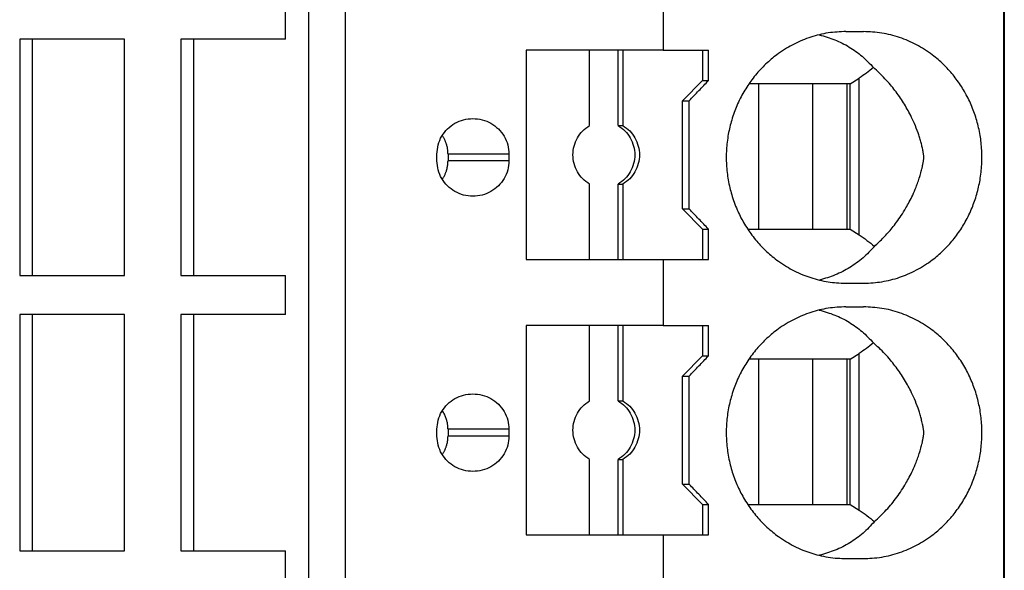
# Model space of a CAD drawing. Units: millimetres. Extents: x -1213 to -793, y -1206 to -909.
# Drawn here: x -1007 to -993, y -1142 to -1134 of the extents above; entities that cross this region are included whole.
import ezdxf

# ---------------------------------------------------------------- set-up
doc = ezdxf.new("R2010")
doc.units = ezdxf.units.MM
doc.layers.add('1', color=7, linetype='Continuous')

# ---------------------------------------------------------------- blocks, each defined once
blk = doc.blocks.new('PTRE_6-2_23-select__2', base_point=(-2084.699, -2325.606))
at = {"color": 7, "linetype": 'Continuous'}
for p, q in [((-1985.05, -2325.606), (-1985.05, -2105.556)), ((-1985.031, -2105.556), (-1985.031, -2325.606)), ((-2005.64, -2309.306), (-2005.64, -2121.856)), ((-2004.556, -2309.306), (-2004.556, -2121.856)), ((-1995.135, -2267.506), (-1995.135, -2269.456)), ((-2006.325, -2269.131), (-2006.325, -2267.981)), ((-1989.723, -2268.906), (-1989.203, -2268.906)), ((-2014.203, -2269.131), (-2014.203, -2276.131)), ((-2013.828, -2269.131), (-2014.203, -2269.131)), ((-2013.828, -2276.131), (-2013.828, -2269.131)), ((-2011.101, -2269.131), (-2013.828, -2269.131)), ((-2011.101, -2276.131), (-2011.101, -2269.131)), ((-2009.427, -2269.131), (-2009.427, -2276.131)), ((-2009.051, -2269.131), (-2009.427, -2269.131)), ((-2009.051, -2269.131), (-2009.051, -2276.131)), ((-2006.325, -2269.131), (-2009.051, -2269.131)), ((-1997.32, -2269.456), (-1999.2, -2269.456)), ((-1999.2, -2269.456), (-1999.2, -2275.656)), ((-1996.474, -2269.456), (-1997.32, -2269.456)), ((-1997.32, -2271.69), (-1997.32, -2269.456)), ((-1996.474, -2271.69), (-1996.474, -2269.456)), ((-1996.335, -2269.456), (-1996.474, -2269.456)), ((-1996.335, -2269.456), (-1996.335, -2271.69)), ((-1995.135, -2269.456), (-1996.335, -2269.456)), ((-1995.135, -2269.456), (-1993.971, -2269.456)), ((-1993.971, -2269.456), (-1993.971, -2270.356)), ((-1993.971, -2269.456), (-1993.795, -2269.456)), ((-1993.795, -2270.356), (-1993.795, -2269.456)), ((-1994.562, -2270.956), (-1993.971, -2270.356)), ((-1993.971, -2270.356), (-1993.795, -2270.356)), ((-1992.306, -2270.456), (-1992.6, -2270.456)), ((-1990.717, -2270.456), (-1992.306, -2270.456)), ((-1992.306, -2274.756), (-1992.306, -2270.456)), ((-1989.694, -2270.456), (-1990.717, -2270.456)), ((-1990.717, -2270.456), (-1990.717, -2274.756)), ((-1989.603, -2270.456), (-1989.694, -2270.456)), ((-1989.694, -2270.456), (-1989.694, -2274.756)), ((-1989.603, -2270.456), (-1989.331, -2270.284)), ((-1989.603, -2274.756), (-1989.603, -2270.456)), ((-1994.562, -2274.156), (-1994.562, -2270.956)), ((-1994.562, -2270.956), (-1994.37, -2270.956)), ((-1994.37, -2274.156), (-1994.37, -2270.956)), ((-1996.474, -2271.69), (-1996.335, -2271.69)), ((-2001.842, -2272.731), (-2001.842, -2272.531)), ((-2001.514, -2272.531), (-2001.514, -2272.731)), ((-1999.709, -2272.531), (-1999.709, -2272.731)), ((-1997.32, -2275.656), (-1997.32, -2273.422)), ((-1996.474, -2273.422), (-1996.335, -2273.422)), ((-1996.474, -2275.656), (-1996.474, -2273.422)), ((-1996.335, -2273.422), (-1996.335, -2275.656)), ((-1994.562, -2274.156), (-1993.971, -2274.756)), ((-1994.562, -2274.156), (-1994.37, -2274.156)), ((-1993.971, -2274.756), (-1993.795, -2274.756)), ((-1993.971, -2274.756), (-1993.971, -2275.656)), ((-1993.795, -2275.656), (-1993.795, -2274.756)), ((-1992.634, -2274.756), (-1992.306, -2274.756)), ((-1992.306, -2274.756), (-1990.717, -2274.756)), ((-1990.717, -2274.756), (-1989.694, -2274.756)), ((-1989.694, -2274.756), (-1989.603, -2274.756)), ((-1989.603, -2274.756), (-1989.331, -2274.928)), ((-1999.2, -2275.656), (-1997.32, -2275.656)), ((-1997.32, -2275.656), (-1996.474, -2275.656)), ((-1996.474, -2275.656), (-1996.335, -2275.656)), ((-1996.335, -2275.656), (-1995.135, -2275.656)), ((-1995.135, -2275.656), (-1993.971, -2275.656)), ((-1995.135, -2275.656), (-1995.135, -2277.606)), ((-1993.971, -2275.656), (-1993.795, -2275.656)), ((-2014.203, -2276.131), (-2013.828, -2276.131)), ((-2013.828, -2276.131), (-2011.101, -2276.131)), ((-2009.427, -2276.131), (-2009.051, -2276.131)), ((-2009.051, -2276.131), (-2006.325, -2276.131)), ((-2006.325, -2277.281), (-2006.325, -2276.131)), ((-1989.723, -2276.356), (-1989.203, -2276.356)), ((-1989.723, -2277.056), (-1989.203, -2277.056)), ((-2014.203, -2277.281), (-2014.203, -2284.281)), ((-2013.828, -2277.281), (-2014.203, -2277.281)), ((-2013.828, -2284.281), (-2013.828, -2277.281)), ((-2011.101, -2277.281), (-2013.828, -2277.281)), ((-2011.101, -2284.281), (-2011.101, -2277.281)), ((-2009.427, -2277.281), (-2009.427, -2284.281)), ((-2009.051, -2277.281), (-2009.427, -2277.281)), ((-2009.051, -2277.281), (-2009.051, -2284.281)), ((-2006.325, -2277.281), (-2009.051, -2277.281)), ((-1999.2, -2277.606), (-1999.2, -2283.806)), ((-1997.32, -2277.606), (-1999.2, -2277.606)), ((-1996.474, -2277.606), (-1997.32, -2277.606)), ((-1997.32, -2279.84), (-1997.32, -2277.606)), ((-1996.474, -2279.84), (-1996.474, -2277.606)), ((-1996.335, -2277.606), (-1996.474, -2277.606)), ((-1996.335, -2277.606), (-1996.335, -2279.84)), ((-1995.135, -2277.606), (-1996.335, -2277.606)), ((-1995.135, -2277.606), (-1993.971, -2277.606)), ((-1993.971, -2277.606), (-1993.971, -2278.506)), ((-1993.971, -2277.606), (-1993.795, -2277.606)), ((-1993.795, -2278.506), (-1993.795, -2277.606)), ((-1994.562, -2279.106), (-1993.971, -2278.506)), ((-1993.971, -2278.506), (-1993.795, -2278.506)), ((-1992.306, -2278.606), (-1992.6, -2278.606)), ((-1990.717, -2278.606), (-1992.306, -2278.606)), ((-1992.306, -2282.906), (-1992.306, -2278.606)), ((-1989.694, -2278.606), (-1990.717, -2278.606)), ((-1990.717, -2278.606), (-1990.717, -2282.906)), ((-1989.603, -2278.606), (-1989.694, -2278.606)), ((-1989.694, -2278.606), (-1989.694, -2282.906)), ((-1989.603, -2278.606), (-1989.331, -2278.434)), ((-1989.603, -2282.906), (-1989.603, -2278.606)), ((-1994.562, -2279.106), (-1994.37, -2279.106)), ((-1994.562, -2282.306), (-1994.562, -2279.106)), ((-1994.37, -2282.306), (-1994.37, -2279.106)), ((-1996.474, -2279.84), (-1996.335, -2279.84)), ((-2001.842, -2280.881), (-2001.842, -2280.681)), ((-2001.514, -2280.681), (-2001.514, -2280.881)), ((-1999.709, -2280.681), (-1999.709, -2280.881)), ((-1997.32, -2283.806), (-1997.32, -2281.572)), ((-1996.474, -2281.572), (-1996.335, -2281.572)), ((-1996.474, -2283.806), (-1996.474, -2281.572)), ((-1996.335, -2281.572), (-1996.335, -2283.806)), ((-1994.562, -2282.306), (-1993.971, -2282.906)), ((-1994.562, -2282.306), (-1994.37, -2282.306)), ((-1993.971, -2282.906), (-1993.795, -2282.906)), ((-1993.971, -2282.906), (-1993.971, -2283.806)), ((-1993.795, -2283.806), (-1993.795, -2282.906)), ((-1992.634, -2282.906), (-1992.306, -2282.906)), ((-1992.306, -2282.906), (-1990.717, -2282.906)), ((-1990.717, -2282.906), (-1989.694, -2282.906)), ((-1989.694, -2282.906), (-1989.603, -2282.906)), ((-1989.603, -2282.906), (-1989.331, -2283.078)), ((-1999.2, -2283.806), (-1997.32, -2283.806)), ((-1997.32, -2283.806), (-1996.474, -2283.806)), ((-1996.474, -2283.806), (-1996.335, -2283.806)), ((-1996.335, -2283.806), (-1995.135, -2283.806)), ((-1995.135, -2283.806), (-1993.971, -2283.806)), ((-1995.135, -2283.806), (-1995.135, -2285.756)), ((-1993.971, -2283.806), (-1993.795, -2283.806)), ((-2014.203, -2284.281), (-2013.828, -2284.281)), ((-2013.828, -2284.281), (-2011.101, -2284.281)), ((-2009.427, -2284.281), (-2009.051, -2284.281)), ((-2009.051, -2284.281), (-2006.325, -2284.281)), ((-2006.325, -2285.431), (-2006.325, -2284.281)), ((-1989.723, -2284.506), (-1989.203, -2284.506))]:
    blk.add_line(p, q, dxfattribs=at)
at = {"color": 2, "linetype": 'Continuous'}
for p, q in [((-1989.331, -2274.928), (-1989.331, -2270.284)), ((-1999.709, -2272.531), (-2001.514, -2272.531)), ((-1999.709, -2272.731), (-2001.514, -2272.731)), ((-1989.331, -2283.078), (-1989.331, -2278.434)), ((-1999.709, -2280.681), (-2001.514, -2280.681)), ((-1999.709, -2280.881), (-2001.514, -2280.881))]:
    blk.add_line(p, q, dxfattribs=at)
at = {"color": 7, "linetype": 'Continuous'}
for points, knots in [([(-1989.723, -2268.906), (-1989.899, -2268.914), (-1990.252, -2268.93), (-1990.684, -2269.039), (-1991.017, -2269.161), (-1991.257, -2269.271), (-1991.495, -2269.403), (-1991.768, -2269.583), (-1992.069, -2269.829), (-1992.325, -2270.096), (-1992.509, -2270.326), (-1992.637, -2270.507), (-1992.753, -2270.693), (-1992.861, -2270.894), (-1992.956, -2271.096), (-1993.04, -2271.309), (-1993.109, -2271.519), (-1993.167, -2271.733), (-1993.212, -2271.951), (-1993.245, -2272.175), (-1993.265, -2272.405), (-1993.272, -2272.627), (-1993.266, -2272.854), (-1993.247, -2273.075), (-1993.213, -2273.304), (-1993.169, -2273.522), (-1993.109, -2273.744), (-1993.037, -2273.961), (-1992.953, -2274.173), (-1992.859, -2274.372), (-1992.755, -2274.566), (-1992.639, -2274.752), (-1992.509, -2274.937), (-1992.373, -2275.107), (-1992.223, -2275.273), (-1992.07, -2275.423), (-1991.903, -2275.569), (-1991.71, -2275.718), (-1991.495, -2275.86), (-1991.252, -2275.994), (-1991.012, -2276.104), (-1990.761, -2276.196), (-1990.51, -2276.266), (-1990.255, -2276.317), (-1989.992, -2276.35), (-1989.816, -2276.354), (-1989.723, -2276.356)], [0, 0, 0, 0, 0.528264, 1.058062, 1.325796, 1.594318, 1.848293, 2.139611, 2.574944, 3.012983, 3.246113, 3.456328, 3.679573, 3.90341, 4.138692, 4.350809, 4.588021, 4.801725, 5.016532, 5.255492, 5.481636, 5.707857, 5.922177, 6.160222, 6.375198, 6.61399, 6.827693, 7.064905, 7.300564, 7.512305, 7.724244, 7.959386, 8.169601, 8.402731, 8.610275, 8.840246, 9.047158, 9.276499, 9.567817, 9.821791, 10.108043, 10.358046, 10.623984, 10.889387, 11.13617, 11.416921, 11.416921, 11.416921, 11.416921]), ([(-1990.515, -2269.001), (-1990.359, -2269.046), (-1990.051, -2269.134), (-1989.624, -2269.354), (-1989.233, -2269.627), (-1989.017, -2269.857), (-1988.909, -2269.972)], [0, 0, 0, 0, 0.483805, 0.960882, 1.433754, 1.905334, 1.905334, 1.905334, 1.905334]), ([(-1989.203, -2276.356), (-1989.106, -2276.354), (-1988.925, -2276.349), (-1988.656, -2276.314), (-1988.395, -2276.261), (-1988.14, -2276.186), (-1987.884, -2276.089), (-1987.636, -2275.971), (-1987.391, -2275.828), (-1987.181, -2275.682), (-1986.997, -2275.534), (-1986.836, -2275.388), (-1986.686, -2275.234), (-1986.545, -2275.07), (-1986.415, -2274.9), (-1986.294, -2274.722), (-1986.182, -2274.533), (-1986.079, -2274.335), (-1985.988, -2274.131), (-1985.911, -2273.927), (-1985.846, -2273.722), (-1985.792, -2273.513), (-1985.748, -2273.296), (-1985.717, -2273.073), (-1985.698, -2272.848), (-1985.693, -2272.631), (-1985.698, -2272.414), (-1985.716, -2272.197), (-1985.747, -2271.974), (-1985.804, -2271.686), (-1985.906, -2271.331), (-1986.047, -2270.989), (-1986.182, -2270.73), (-1986.296, -2270.537), (-1986.417, -2270.359), (-1986.55, -2270.187), (-1986.689, -2270.026), (-1986.836, -2269.875), (-1986.994, -2269.731), (-1987.178, -2269.583), (-1987.391, -2269.434), (-1987.63, -2269.295), (-1987.879, -2269.176), (-1988.218, -2269.046), (-1988.66, -2268.932), (-1989.022, -2268.915), (-1989.203, -2268.906)], [0, 0, 0, 0, 0.289595, 0.542746, 0.814406, 1.086562, 1.341409, 1.63351, 1.910641, 2.188865, 2.402422, 2.616696, 2.842248, 3.04657, 3.264597, 3.483347, 3.692205, 3.924925, 4.152964, 4.35941, 4.578814, 4.798626, 5.008364, 5.241454, 5.47381, 5.683369, 5.892928, 6.125284, 6.335349, 6.568112, 7.005735, 7.441467, 7.674187, 7.883045, 8.113184, 8.319822, 8.535126, 8.749697, 8.953014, 9.177527, 9.455751, 9.732882, 10.006769, 10.279832, 10.823287, 11.365497, 11.365497, 11.365497, 11.365497]), ([(-1988.909, -2269.972), (-1988.977, -2270.028), (-1989.113, -2270.14), (-1989.259, -2270.236), (-1989.331, -2270.284)], [0, 0, 0, 0, 0.2649504, 0.5253789, 0.5253789, 0.5253789, 0.5253789]), ([(-1988.881, -2275.265), (-1988.788, -2275.179), (-1988.602, -2275.007), (-1988.388, -2274.763), (-1988.217, -2274.544), (-1988.08, -2274.348), (-1987.955, -2274.148), (-1987.842, -2273.944), (-1987.74, -2273.74), (-1987.657, -2273.544), (-1987.589, -2273.362), (-1987.546, -2273.233), (-1987.514, -2273.124), (-1987.493, -2273.049), (-1987.473, -2272.968), (-1987.458, -2272.903), (-1987.446, -2272.845), (-1987.437, -2272.8), (-1987.429, -2272.756), (-1987.424, -2272.717), (-1987.42, -2272.687), (-1987.418, -2272.66), (-1987.417, -2272.635), (-1987.418, -2272.611), (-1987.419, -2272.586), (-1987.422, -2272.56), (-1987.426, -2272.53), (-1987.431, -2272.498), (-1987.437, -2272.465), (-1987.445, -2272.419), (-1987.457, -2272.365), (-1987.472, -2272.297), (-1987.488, -2272.234), (-1987.512, -2272.143), (-1987.544, -2272.035), (-1987.605, -2271.853), (-1987.688, -2271.639), (-1987.828, -2271.338), (-1988.014, -2271.008), (-1988.223, -2270.708), (-1988.411, -2270.474), (-1988.566, -2270.301), (-1988.733, -2270.13), (-1988.85, -2270.025), (-1988.909, -2269.972)], [0, 0, 0, 0, 0.379141, 0.758716, 0.972812, 1.212971, 1.476844, 1.680507, 1.909915, 2.162337, 2.317058, 2.493277, 2.56988, 2.656958, 2.727989, 2.820496, 2.857943, 2.90445, 2.958296, 2.991787, 3.022611, 3.047988, 3.072967, 3.097561, 3.120938, 3.14804, 3.174934, 3.212743, 3.245895, 3.274488, 3.353412, 3.411369, 3.484901, 3.547606, 3.695287, 3.821802, 4.12281, 4.381905, 4.817899, 5.258399, 5.476165, 5.717499, 5.955014, 6.192135, 6.192135, 6.192135, 6.192135]), ([(-1994.37, -2270.956), (-1994.274, -2270.856), (-1994.083, -2270.656), (-1993.891, -2270.456), (-1993.795, -2270.356)], [0, 0, 0, 0, 0.4157611, 0.8311298, 0.8311298, 0.8311298, 0.8311298]), ([(-2001.842, -2272.531), (-2001.834, -2272.44), (-2001.82, -2272.256), (-2001.708, -2272), (-2001.538, -2271.78), (-2001.314, -2271.612), (-2001.054, -2271.502), (-2000.868, -2271.488), (-2000.775, -2271.481)], [0, 0, 0, 0, 0.274178, 0.548906, 0.824585, 1.101359, 1.379078, 1.65734, 1.65734, 1.65734, 1.65734]), ([(-2000.775, -2271.481), (-2000.682, -2271.488), (-2000.496, -2271.502), (-2000.237, -2271.612), (-2000.013, -2271.78), (-1999.843, -2272), (-1999.73, -2272.256), (-1999.716, -2272.44), (-1999.709, -2272.531)], [0, 0, 0, 0, 0.278262, 0.55598, 0.832754, 1.108434, 1.383162, 1.65734, 1.65734, 1.65734, 1.65734]), ([(-1997.32, -2273.422), (-1997.391, -2273.373), (-1997.534, -2273.274), (-1997.69, -2273.061), (-1997.79, -2272.818), (-1997.823, -2272.556), (-1997.79, -2272.295), (-1997.69, -2272.052), (-1997.534, -2271.839), (-1997.391, -2271.74), (-1997.32, -2271.69)], [0, 0, 0, 0, 0.258563, 0.518153, 0.778628, 1.039613, 1.300599, 1.561074, 1.820664, 2.079227, 2.079227, 2.079227, 2.079227]), ([(-1996.474, -2271.69), (-1996.403, -2271.74), (-1996.26, -2271.839), (-1996.104, -2272.052), (-1996.004, -2272.295), (-1995.97, -2272.556), (-1996.004, -2272.818), (-1996.104, -2273.061), (-1996.26, -2273.274), (-1996.403, -2273.373), (-1996.474, -2273.422)], [0, 0, 0, 0, 0.258563, 0.518153, 0.778628, 1.039613, 1.300599, 1.561074, 1.820664, 2.079227, 2.079227, 2.079227, 2.079227]), ([(-1996.335, -2271.69), (-1996.264, -2271.74), (-1996.121, -2271.839), (-1995.965, -2272.052), (-1995.865, -2272.295), (-1995.831, -2272.556), (-1995.865, -2272.818), (-1995.965, -2273.061), (-1996.121, -2273.274), (-1996.264, -2273.373), (-1996.335, -2273.422)], [0, 0, 0, 0, 0.258563, 0.518153, 0.778628, 1.039613, 1.300599, 1.561074, 1.820664, 2.079227, 2.079227, 2.079227, 2.079227]), ([(-2001.514, -2272.531), (-2001.514, -2272.52), (-2001.515, -2272.497), (-2001.517, -2272.462), (-2001.52, -2272.424), (-2001.525, -2272.382), (-2001.533, -2272.337), (-2001.544, -2272.29), (-2001.557, -2272.246), (-2001.57, -2272.206), (-2001.583, -2272.171), (-2001.596, -2272.139), (-2001.611, -2272.106), (-2001.628, -2272.074), (-2001.646, -2272.041), (-2001.664, -2272.011), (-2001.676, -2271.992), (-2001.683, -2271.982), (-2001.683, -2271.981), (-2001.683, -2271.981)], [0, 0, 0, 0, 0.0331225, 0.0686855, 0.1065835, 0.1467306, 0.1952267, 0.2438067, 0.2925069, 0.3320316, 0.3694425, 0.4046545, 0.4375643, 0.4766496, 0.5137358, 0.5487421, 0.5815712, 0.5828348, 0.5841025, 0.5841025, 0.5841025, 0.5841025]), ([(-2000.775, -2273.781), (-2000.868, -2273.774), (-2001.054, -2273.76), (-2001.314, -2273.65), (-2001.538, -2273.483), (-2001.708, -2273.263), (-2001.82, -2273.006), (-2001.834, -2272.823), (-2001.842, -2272.731)], [0, 0, 0, 0, 0.278262, 0.55598, 0.832754, 1.108434, 1.383162, 1.65734, 1.65734, 1.65734, 1.65734]), ([(-2001.683, -2273.281), (-2001.683, -2273.281), (-2001.683, -2273.28), (-2001.673, -2273.266), (-2001.656, -2273.239), (-2001.632, -2273.197), (-2001.612, -2273.157), (-2001.594, -2273.119), (-2001.58, -2273.084), (-2001.568, -2273.051), (-2001.555, -2273.011), (-2001.542, -2272.963), (-2001.529, -2272.906), (-2001.521, -2272.848), (-2001.515, -2272.79), (-2001.515, -2272.751), (-2001.514, -2272.731)], [0, 0, 0, 0, 0.0014976, 0.002995, 0.0510719, 0.0988943, 0.146501, 0.1860827, 0.2235243, 0.2587581, 0.2916988, 0.3504331, 0.4089755, 0.4673893, 0.5257361, 0.5840767, 0.5840767, 0.5840767, 0.5840767]), ([(-1999.709, -2272.731), (-1999.716, -2272.823), (-1999.73, -2273.006), (-1999.843, -2273.263), (-2000.013, -2273.483), (-2000.237, -2273.65), (-2000.496, -2273.76), (-2000.682, -2273.774), (-2000.775, -2273.781)], [0, 0, 0, 0, 0.274178, 0.548906, 0.824585, 1.101359, 1.379078, 1.65734, 1.65734, 1.65734, 1.65734]), ([(-1993.795, -2274.756), (-1993.891, -2274.656), (-1994.083, -2274.456), (-1994.274, -2274.256), (-1994.37, -2274.156)], [0, 0, 0, 0, 0.4153687, 0.8311298, 0.8311298, 0.8311298, 0.8311298]), ([(-1989.331, -2274.928), (-1989.254, -2274.98), (-1989.097, -2275.084), (-1988.953, -2275.204), (-1988.881, -2275.265)], [0, 0, 0, 0, 0.2790506, 0.5632647, 0.5632647, 0.5632647, 0.5632647]), ([(-1988.881, -2275.265), (-1988.989, -2275.384), (-1989.207, -2275.62), (-1989.603, -2275.901), (-1990.038, -2276.127), (-1990.353, -2276.217), (-1990.511, -2276.262)], [0, 0, 0, 0, 0.480751, 0.962687, 1.448901, 1.94208, 1.94208, 1.94208, 1.94208]), ([(-1989.723, -2277.056), (-1989.899, -2277.064), (-1990.252, -2277.08), (-1990.684, -2277.189), (-1991.017, -2277.311), (-1991.263, -2277.424), (-1991.5, -2277.556), (-1991.712, -2277.697), (-1991.9, -2277.841), (-1992.064, -2277.984), (-1992.221, -2278.137), (-1992.418, -2278.355), (-1992.641, -2278.651), (-1992.83, -2278.976), (-1992.956, -2279.246), (-1993.04, -2279.459), (-1993.109, -2279.669), (-1993.187, -2279.96), (-1993.252, -2280.328), (-1993.274, -2280.702), (-1993.266, -2281.004), (-1993.247, -2281.225), (-1993.213, -2281.454), (-1993.153, -2281.749), (-1993.044, -2282.113), (-1992.896, -2282.453), (-1992.755, -2282.716), (-1992.637, -2282.905), (-1992.506, -2283.09), (-1992.371, -2283.259), (-1992.223, -2283.423), (-1992.065, -2283.579), (-1991.897, -2283.724), (-1991.704, -2283.872), (-1991.495, -2284.01), (-1991.252, -2284.144), (-1991.012, -2284.254), (-1990.766, -2284.344), (-1990.515, -2284.415), (-1990.25, -2284.468), (-1989.981, -2284.501), (-1989.805, -2284.505), (-1989.723, -2284.506)], [0, 0, 0, 0, 0.528264, 1.058062, 1.325796, 1.594318, 1.866474, 2.139613, 2.357403, 2.575866, 2.794287, 3.013382, 3.457149, 3.903415, 4.138697, 4.350815, 4.588027, 4.80173, 5.254293, 5.707478, 5.921798, 6.159843, 6.374819, 6.613611, 7.063444, 7.511542, 7.723481, 7.958623, 8.180622, 8.401968, 8.609513, 8.839483, 9.069449, 9.275737, 9.567054, 9.821029, 10.107281, 10.357283, 10.605864, 10.888623, 11.169781, 11.416157, 11.416157, 11.416157, 11.416157]), ([(-1990.515, -2277.151), (-1990.359, -2277.196), (-1990.051, -2277.284), (-1989.624, -2277.504), (-1989.233, -2277.777), (-1989.017, -2278.007), (-1988.909, -2278.122)], [0, 0, 0, 0, 0.483805, 0.960882, 1.433754, 1.905334, 1.905334, 1.905334, 1.905334]), ([(-1989.203, -2284.506), (-1989.119, -2284.504), (-1988.938, -2284.5), (-1988.668, -2284.467), (-1988.395, -2284.411), (-1988.045, -2284.308), (-1987.623, -2284.126), (-1987.192, -2283.851), (-1986.834, -2283.544), (-1986.593, -2283.282), (-1986.417, -2283.053), (-1986.294, -2282.872), (-1986.18, -2282.679), (-1986.08, -2282.488), (-1985.991, -2282.288), (-1985.913, -2282.084), (-1985.846, -2281.872), (-1985.79, -2281.655), (-1985.747, -2281.438), (-1985.716, -2281.215), (-1985.698, -2280.998), (-1985.693, -2280.777), (-1985.699, -2280.56), (-1985.717, -2280.336), (-1985.748, -2280.117), (-1985.792, -2279.9), (-1985.846, -2279.69), (-1985.911, -2279.485), (-1985.988, -2279.281), (-1986.075, -2279.085), (-1986.178, -2278.887), (-1986.29, -2278.697), (-1986.415, -2278.512), (-1986.547, -2278.34), (-1986.689, -2278.176), (-1986.836, -2278.025), (-1986.994, -2277.881), (-1987.249, -2277.675), (-1987.623, -2277.436), (-1988.129, -2277.219), (-1988.66, -2277.082), (-1989.022, -2277.065), (-1989.203, -2277.056)], [0, 0, 0, 0, 0.253225, 0.542746, 0.814406, 1.086562, 1.635334, 2.187974, 2.615178, 3.045294, 3.251933, 3.482071, 3.70253, 3.92365, 4.129437, 4.358135, 4.577539, 4.797351, 5.030114, 5.240179, 5.472535, 5.682094, 5.903095, 6.12401, 6.357099, 6.566838, 6.78665, 7.006054, 7.2125, 7.440538, 7.650194, 7.882117, 8.100867, 8.318894, 8.534198, 8.748768, 8.952086, 9.176599, 9.729239, 10.278011, 10.821466, 11.363676, 11.363676, 11.363676, 11.363676]), ([(-1988.909, -2278.122), (-1988.977, -2278.178), (-1989.113, -2278.29), (-1989.259, -2278.386), (-1989.331, -2278.434)], [0, 0, 0, 0, 0.2649504, 0.5253789, 0.5253789, 0.5253789, 0.5253789]), ([(-1988.881, -2283.415), (-1988.761, -2283.303), (-1988.521, -2283.077), (-1988.21, -2282.694), (-1987.991, -2282.364), (-1987.842, -2282.094), (-1987.74, -2281.89), (-1987.657, -2281.694), (-1987.589, -2281.512), (-1987.546, -2281.383), (-1987.514, -2281.274), (-1987.493, -2281.199), (-1987.473, -2281.118), (-1987.458, -2281.053), (-1987.446, -2280.995), (-1987.437, -2280.95), (-1987.429, -2280.906), (-1987.424, -2280.867), (-1987.42, -2280.837), (-1987.418, -2280.81), (-1987.417, -2280.785), (-1987.418, -2280.761), (-1987.419, -2280.736), (-1987.422, -2280.71), (-1987.426, -2280.68), (-1987.431, -2280.648), (-1987.437, -2280.615), (-1987.444, -2280.576), (-1987.455, -2280.522), (-1987.471, -2280.453), (-1987.488, -2280.384), (-1987.512, -2280.293), (-1987.544, -2280.185), (-1987.605, -2280.003), (-1987.688, -2279.789), (-1987.795, -2279.558), (-1987.903, -2279.355), (-1988.014, -2279.167), (-1988.138, -2278.98), (-1988.268, -2278.802), (-1988.411, -2278.624), (-1988.568, -2278.448), (-1988.736, -2278.278), (-1988.853, -2278.172), (-1988.909, -2278.122)], [0, 0, 0, 0, 0.493366, 0.985648, 1.476449, 1.680112, 1.90952, 2.161943, 2.316663, 2.492882, 2.569485, 2.656563, 2.727594, 2.820101, 2.857548, 2.904055, 2.957901, 2.991392, 3.022216, 3.047593, 3.072572, 3.097166, 3.120543, 3.147645, 3.174539, 3.212348, 3.2455, 3.274093, 3.332907, 3.410974, 3.484506, 3.547212, 3.694893, 3.821408, 4.122416, 4.381511, 4.586299, 4.812774, 5.035142, 5.258253, 5.476019, 5.717353, 5.967262, 6.191989, 6.191989, 6.191989, 6.191989]), ([(-1994.37, -2279.106), (-1994.274, -2279.006), (-1994.083, -2278.806), (-1993.891, -2278.606), (-1993.795, -2278.506)], [0, 0, 0, 0, 0.4157611, 0.8311298, 0.8311298, 0.8311298, 0.8311298]), ([(-2001.842, -2280.681), (-2001.834, -2280.59), (-2001.82, -2280.406), (-2001.708, -2280.15), (-2001.538, -2279.93), (-2001.314, -2279.762), (-2001.054, -2279.652), (-2000.868, -2279.638), (-2000.775, -2279.631)], [0, 0, 0, 0, 0.274178, 0.548906, 0.824585, 1.101359, 1.379078, 1.65734, 1.65734, 1.65734, 1.65734]), ([(-2000.775, -2279.631), (-2000.682, -2279.638), (-2000.496, -2279.652), (-2000.237, -2279.762), (-2000.013, -2279.93), (-1999.843, -2280.15), (-1999.73, -2280.406), (-1999.716, -2280.59), (-1999.709, -2280.681)], [0, 0, 0, 0, 0.278262, 0.55598, 0.832754, 1.108434, 1.383162, 1.65734, 1.65734, 1.65734, 1.65734]), ([(-1997.32, -2281.572), (-1997.391, -2281.523), (-1997.534, -2281.424), (-1997.69, -2281.211), (-1997.79, -2280.968), (-1997.823, -2280.706), (-1997.79, -2280.445), (-1997.69, -2280.202), (-1997.534, -2279.989), (-1997.391, -2279.89), (-1997.32, -2279.84)], [0, 0, 0, 0, 0.258563, 0.518153, 0.778628, 1.039613, 1.300599, 1.561074, 1.820664, 2.079227, 2.079227, 2.079227, 2.079227]), ([(-1996.474, -2279.84), (-1996.403, -2279.89), (-1996.26, -2279.989), (-1996.104, -2280.202), (-1996.004, -2280.445), (-1995.97, -2280.706), (-1996.004, -2280.968), (-1996.104, -2281.211), (-1996.26, -2281.424), (-1996.403, -2281.523), (-1996.474, -2281.572)], [0, 0, 0, 0, 0.258563, 0.518153, 0.778628, 1.039613, 1.300599, 1.561074, 1.820664, 2.079227, 2.079227, 2.079227, 2.079227]), ([(-1996.335, -2279.84), (-1996.264, -2279.89), (-1996.121, -2279.989), (-1995.965, -2280.202), (-1995.865, -2280.445), (-1995.831, -2280.706), (-1995.865, -2280.968), (-1995.965, -2281.211), (-1996.121, -2281.424), (-1996.264, -2281.523), (-1996.335, -2281.572)], [0, 0, 0, 0, 0.258563, 0.518153, 0.778628, 1.039613, 1.300599, 1.561074, 1.820664, 2.079227, 2.079227, 2.079227, 2.079227]), ([(-2001.514, -2280.681), (-2001.514, -2280.67), (-2001.515, -2280.647), (-2001.517, -2280.612), (-2001.52, -2280.574), (-2001.525, -2280.532), (-2001.533, -2280.487), (-2001.544, -2280.44), (-2001.558, -2280.39), (-2001.576, -2280.339), (-2001.598, -2280.285), (-2001.622, -2280.233), (-2001.65, -2280.182), (-2001.671, -2280.149), (-2001.683, -2280.132), (-2001.683, -2280.131), (-2001.683, -2280.131)], [0, 0, 0, 0, 0.0331225, 0.0686855, 0.1065835, 0.1467306, 0.1952267, 0.2438067, 0.2925069, 0.3497956, 0.4072787, 0.4650203, 0.5230865, 0.5815465, 0.5828121, 0.5840779, 0.5840779, 0.5840779, 0.5840779]), ([(-2000.775, -2281.931), (-2000.868, -2281.924), (-2001.054, -2281.91), (-2001.314, -2281.8), (-2001.538, -2281.633), (-2001.708, -2281.413), (-2001.82, -2281.156), (-2001.834, -2280.973), (-2001.842, -2280.881)], [0, 0, 0, 0, 0.278262, 0.55598, 0.832754, 1.108434, 1.383162, 1.65734, 1.65734, 1.65734, 1.65734]), ([(-2001.683, -2281.431), (-2001.683, -2281.431), (-2001.683, -2281.43), (-2001.676, -2281.42), (-2001.663, -2281.401), (-2001.646, -2281.371), (-2001.628, -2281.339), (-2001.611, -2281.306), (-2001.596, -2281.274), (-2001.583, -2281.241), (-2001.57, -2281.206), (-2001.557, -2281.166), (-2001.544, -2281.122), (-2001.533, -2281.075), (-2001.526, -2281.032), (-2001.521, -2280.993), (-2001.517, -2280.958), (-2001.515, -2280.92), (-2001.514, -2280.895), (-2001.514, -2280.881)], [0, 0, 0, 0, 0.0015004, 0.002995, 0.035721, 0.0706098, 0.1075651, 0.1465068, 0.1794468, 0.2146925, 0.2521402, 0.2917046, 0.3406118, 0.3893978, 0.4380994, 0.4710689, 0.5064609, 0.5441681, 0.5841025, 0.5841025, 0.5841025, 0.5841025]), ([(-1999.709, -2280.881), (-1999.716, -2280.973), (-1999.73, -2281.156), (-1999.843, -2281.413), (-2000.013, -2281.633), (-2000.237, -2281.8), (-2000.496, -2281.91), (-2000.682, -2281.924), (-2000.775, -2281.931)], [0, 0, 0, 0, 0.274178, 0.548906, 0.824585, 1.101359, 1.379078, 1.65734, 1.65734, 1.65734, 1.65734]), ([(-1993.795, -2282.906), (-1993.891, -2282.806), (-1994.083, -2282.606), (-1994.274, -2282.406), (-1994.37, -2282.306)], [0, 0, 0, 0, 0.4153687, 0.8311298, 0.8311298, 0.8311298, 0.8311298]), ([(-1989.331, -2283.078), (-1989.254, -2283.13), (-1989.097, -2283.234), (-1988.953, -2283.354), (-1988.881, -2283.415)], [0, 0, 0, 0, 0.2790506, 0.5632647, 0.5632647, 0.5632647, 0.5632647]), ([(-1988.881, -2283.415), (-1988.989, -2283.534), (-1989.207, -2283.77), (-1989.603, -2284.051), (-1990.038, -2284.277), (-1990.353, -2284.367), (-1990.511, -2284.412)], [0, 0, 0, 0, 0.480751, 0.962687, 1.448901, 1.94208, 1.94208, 1.94208, 1.94208])]:
    blk.add_open_spline(points, degree=3, knots=knots, dxfattribs=at)
blk = doc.blocks.new('Drfsicht1', base_point=(-2034.86482, -2215.58126))
blk.add_blockref('PTRE_6-2_23-select__2', (-2084.69897, -2325.60626))
blk = doc.blocks.new('1')
at = {"xscale": 0.5, "yscale": 0.5, "zscale": 0.5}
blk.add_blockref('Drfsicht1', (-1017.432, -1107.791), dxfattribs=at)

msp = doc.modelspace()

# ---------------------------------------------------------------- block references
at = {"layer": '1'}
msp.add_blockref('1', (0, 0), dxfattribs=at)

doc.saveas('drawing.dxf')
